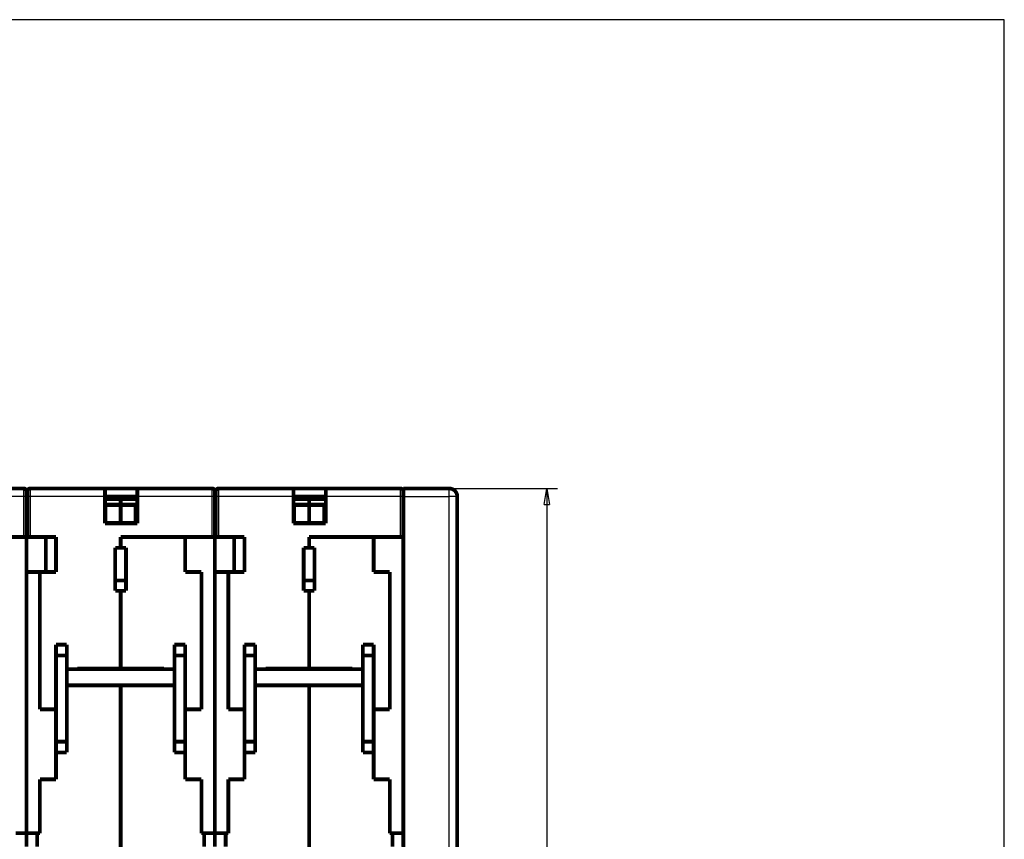
# Model space of a CAD drawing. Extents: x 183 to 1292, y 15 to 1411.
# Drawn here: x 929 to 1112, y 639 to 792 of the extents above; entities that cross this region are included whole.
import ezdxf

# ---------------------------------------------------------------- set-up
doc = ezdxf.new("R2010")
doc.units = 0
doc.linetypes.add('HIDDENNEW0', pattern=[4.5, 1.5, -1.5, 1.5])
for name, color, linetype in [('5', 7, 'CONTINUOUS'), ('MUOTOVIIVAT', 40, 'HIDDENNEW0'), ('TANGVIIVATNONDEF', 3, 'HIDDENNEW0')]:
    doc.layers.add(name, color=color, linetype=linetype)
doc.styles.get("Standard").update_dxf_attribs({"font": 'monotxt.shx'})
doc.dimstyles.new('DSTYLE1', dxfattribs={"dimtxt": 4, "dimasz": 3, "dimexe": 2, "dimexo": 0, "dimgap": 1, "dimtad": 1, "dimzin": 3, "dimcen": 0.09, "dimazin": 3, "dimtp": 1, "dimtm": 1, "dimtfac": 1, "dimtofl": 0, "dimtmove": 0, "dimatfit": 3})

# ---------------------------------------------------------------- blocks, each defined once
blk = doc.blocks.new('_AH1')
at = {"color": 0, "linetype": 'CONTINUOUS'}
for p, q in [((-1, 0.166667), (0, 0)), ((-1, 0.166667), (-1, -0.166667)), ((0, 0), (-1, -0.166667)), ((0, 0), (-1, 0))]:
    blk.add_line(p, q, dxfattribs=at)
blk = doc.blocks.new('*D11115')
at = {"layer": '5', "color": 1, "linetype": 'CONTINUOUS'}
for p, q in [((1008.6579, 704.54694), (1028.7745, 704.54692)), ((1026.7745, 704.54693), (1026.7744, 620.0644)), ((1026.7743, 544.54962), (1026.7744, 620.0644)), ((1012.1614, 544.54963), (1028.7743, 544.54961))]:
    blk.add_line(p, q, dxfattribs=at)
at = {"layer": '5', "color": 1, "xscale": 3, "yscale": 3, "zscale": 3}
for p, rotation in [((1026.7745, 704.54693), 89.999946), ((1026.7743, 544.54962), 269.99995)]:
    blk.add_blockref('_AH1', p, dxfattribs=dict(at, rotation=rotation))
at = {"layer": '5', "color": 1, "linetype": 'CONTINUOUS', "width": 0.8}
blk.add_text('160', height=4, rotation=89.999946, dxfattribs=at).set_placement((1025.7734, 615.2644))

msp = doc.modelspace()

# ---------------------------------------------------------------- linework, layer by layer
at = {"color": 3, "linetype": 'CONTINUOUS'}
for p, q in [((1111.77, 791.56631), (530.96534, 791.56631)), ((1111.77, 492.98194), (1111.77, 791.56631))]:
    msp.add_line(p, q, dxfattribs=at)
at = {"layer": 'MUOTOVIIVAT', "color": 40, "linetype": 'CONTINUOUS', "const_width": 0.7}
for points in [[(915.73338, 704.54615), (929.63338, 704.54615)], [(930.13338, 704.04615), (930.13338, 703.04615)], [(930.33338, 703.04615), (930.33338, 704.04615)], [(930.83338, 704.54615), (944.73338, 704.54615)], [(944.73338, 704.54615), (950.73338, 704.54615)], [(944.73342, 703.04616), (944.73342, 704.54617)], [(950.73338, 704.54615), (964.63338, 704.54615)], [(950.73338, 704.54615), (950.73338, 703.04615)], [(965.13338, 704.04615), (965.13338, 703.04615)], [(965.33338, 703.04636), (965.33338, 704.04636)], [(965.83338, 704.54636), (979.73338, 704.54636)], [(979.73338, 704.54636), (985.73338, 704.54636)], [(979.73338, 703.04636), (979.73338, 704.54636)], [(985.73338, 704.54636), (999.63338, 704.54636)], [(985.73338, 704.54636), (985.73338, 703.04636)], [(1000.1334, 704.04636), (1000.1334, 703.04636)], [(1000.1565, 704.54558), (1000.1565, 704.54558), (1000.1566, 704.54558), (1000.1566, 704.54558), (1000.1566, 704.54558), (1000.1566, 704.54558), (1000.1566, 704.54558), (1000.1566, 704.54558), (1000.1567, 704.54558), (1000.1567, 704.54558), (1000.1567, 704.54558), (1000.1567, 704.54558), (1000.1567, 704.54558), (1000.1568, 704.54558), (1000.1568, 704.54558), (1000.1568, 704.54558), (1000.1568, 704.54558), (1000.1569, 704.54558), (1000.1569, 704.54558)], [(1000.1566, 703.84615), (1000.1569, 703.84616)], [(1000.1579, 704.54694), (1000.1579, 703.04697)], [(1000.1579, 704.54694), (1008.6579, 704.54694)], [(1009.8903, 703.84616), (1009.9269, 703.84615)], [(930.13338, 703.04615), (930.13338, 695.54615)], [(930.13338, 702.54615), (930.33338, 702.54618)], [(930.33338, 695.54615), (930.33338, 703.04615)], [(944.73338, 698.04615), (944.73338, 703.04615)], [(944.7334, 702.54618), (947.63338, 702.54615)], [(950.73335, 703.04615), (944.73342, 703.04615)], [(947.63338, 702.54615), (950.73342, 702.54618)], [(947.63338, 701.57471), (947.63338, 702.54615)], [(950.73338, 703.04615), (950.73338, 698.04615)], [(965.13338, 703.04615), (965.13338, 695.54615)], [(965.13338, 702.54636), (965.3334, 702.54634)], [(965.33338, 695.54636), (965.33338, 703.04636)], [(979.73335, 702.54634), (982.63338, 702.54636)], [(979.73338, 698.04636), (979.73338, 703.04636)], [(985.73337, 703.04636), (979.73338, 703.04636)], [(982.63338, 701.57492), (982.63338, 702.54636)], [(982.63338, 702.54636), (985.73338, 702.54636)], [(985.73338, 703.04636), (985.73338, 698.04636)], [(1000.1334, 703.04636), (1000.1334, 695.54636)], [(1000.1579, 703.04697), (1000.1579, 570.54616)], [(1010.1579, 703.04694), (1010.1579, 576.54601)], [(944.73338, 701.57471), (947.6334, 701.57471)], [(944.83338, 698.14615), (944.83338, 701.46745)], [(947.6334, 701.46745), (944.83342, 701.46745)], [(947.63338, 701.46639), (947.63338, 701.57471)], [(947.63338, 698.14509), (947.63338, 701.46639)], [(947.6334, 701.57471), (950.73338, 701.57471)], [(950.43337, 701.46638), (947.6334, 701.46638)], [(950.43338, 701.46639), (950.43338, 698.14509)], [(979.73338, 701.57492), (982.63335, 701.57494)], [(982.63335, 701.46768), (979.83337, 701.46768)], [(979.83338, 698.14636), (979.83338, 701.46766)], [(982.63335, 701.57494), (985.73338, 701.57492)], [(985.4334, 701.46661), (982.63335, 701.46661)], [(982.63338, 701.4666), (982.63338, 701.57492)], [(982.63338, 698.1453), (982.63338, 701.4666)], [(985.43338, 701.4666), (985.43338, 698.1453)], [(950.73338, 698.04615), (944.73338, 698.04615)], [(944.83342, 698.14619), (947.6334, 698.14619)], [(947.6334, 698.04617), (947.63338, 698.14509)], [(947.6334, 698.14512), (950.43337, 698.14512)], [(985.73338, 698.04636), (979.73338, 698.04636)], [(979.83337, 698.14634), (982.63335, 698.14634)], [(982.63335, 698.0464), (982.63338, 698.1453)], [(982.63335, 698.14527), (985.4334, 698.14527)], [(912.63338, 695.54615), (929.63338, 695.54615)], [(930.13338, 695.54615), (929.63338, 695.54615)], [(930.33338, 695.54616), (930.13338, 695.54615)], [(930.13338, 695.54615), (930.13338, 640.54615)], [(930.83338, 695.54615), (930.33338, 695.54615)], [(930.83338, 695.54615), (935.63338, 695.54615)], [(933.73338, 689.04639), (933.73338, 695.54615)], [(935.63338, 695.54615), (935.63338, 689.04615)], [(947.6334, 695.54616), (947.63338, 695.54615)], [(947.63338, 695.54615), (964.63338, 695.54615)], [(947.63338, 693.54615), (947.63338, 695.54615)], [(959.63338, 695.54615), (947.63338, 695.54615)], [(959.63338, 689.04615), (959.63338, 695.54615)], [(965.13338, 695.54615), (964.63338, 695.54615)], [(965.13338, 695.54615), (965.13337, 640.54638)], [(965.33338, 695.54636), (965.13338, 695.54636)], [(965.83338, 695.54636), (965.33338, 695.54636)], [(965.83338, 695.54636), (970.63338, 695.54636)], [(968.73338, 689.0466), (968.73338, 695.54636)], [(970.63338, 695.54636), (970.63338, 689.04636)], [(982.63335, 695.54639), (982.63338, 695.54636)], [(982.63338, 695.54636), (999.63338, 695.54636)], [(982.63338, 693.54636), (982.63338, 695.54636)], [(994.63338, 695.54636), (982.63338, 695.54636)], [(994.63338, 689.04636), (994.63338, 695.54636)], [(1000.1334, 695.54636), (999.63338, 695.54636)], [(1000.1334, 695.54636), (1000.1334, 640.54636)], [(946.63338, 685.54623), (946.63338, 693.54623)], [(946.63339, 693.54616), (947.6334, 693.54616)], [(947.63338, 693.54615), (948.63338, 693.54615)], [(948.63338, 693.54615), (948.63338, 685.54615)], [(981.63338, 685.54644), (981.63338, 693.54644)], [(981.63342, 693.54639), (982.63335, 693.54639)], [(982.63338, 693.54636), (983.63338, 693.54636)], [(983.63338, 693.54636), (983.63338, 685.54636)], [(930.13338, 689.04639), (932.63338, 689.04639)], [(935.63338, 689.04615), (932.63338, 689.04615)], [(932.63338, 689.04615), (932.63338, 663.54615)], [(948.63338, 687.47436), (946.63338, 687.47436)], [(962.63338, 689.04615), (959.63338, 689.04615)], [(962.63338, 663.54615), (962.63338, 689.04615)], [(965.13338, 689.0466), (967.63338, 689.0466)], [(970.63338, 689.04636), (967.63338, 689.04636)], [(967.63338, 689.04636), (967.63338, 663.54636)], [(983.63338, 687.47457), (981.63338, 687.47457)], [(997.63338, 689.04636), (994.63338, 689.04636)], [(997.63338, 663.54636), (997.63338, 689.04636)], [(947.6334, 685.54621), (946.63339, 685.54621)], [(947.63338, 685.54623), (947.63338, 685.54615)], [(947.63338, 671.09615), (947.63338, 685.54615)], [(948.63338, 685.54615), (947.63338, 685.54615)], [(982.63335, 685.54644), (981.63342, 685.54644)], [(982.63338, 685.54644), (982.63338, 685.54636)], [(982.63338, 671.09636), (982.63338, 685.54636)], [(983.63338, 685.54636), (982.63338, 685.54636)], [(935.63336, 675.54618), (937.63337, 675.54618)], [(935.63338, 675.54615), (935.63338, 673.54615)], [(937.63338, 675.54615), (937.63338, 673.54615)], [(957.63335, 675.54618), (959.63336, 675.54618)], [(957.63338, 673.54615), (957.63338, 675.54615)], [(959.63338, 673.54615), (959.63338, 675.54615)], [(970.63338, 675.54636), (970.63338, 673.54636)], [(970.63339, 675.54633), (972.63339, 675.54633)], [(972.63338, 675.54636), (972.63338, 673.54636)], [(992.63338, 673.54636), (992.63338, 675.54636)], [(992.63338, 675.54633), (994.63338, 675.54633)], [(994.63338, 673.54636), (994.63338, 675.54636)], [(935.63336, 673.54617), (937.63337, 673.54617)], [(935.63338, 673.54615), (935.63338, 657.54615)], [(937.63338, 673.54615), (937.63338, 670.99615)], [(959.63336, 673.54617), (957.63335, 673.54617)], [(957.63338, 670.99615), (957.63338, 673.54615)], [(959.63338, 657.54615), (959.63338, 673.54615)], [(970.63338, 673.54636), (970.63338, 657.54636)], [(970.63339, 673.54633), (972.63339, 673.54633)], [(972.63338, 673.54636), (972.63338, 670.99636)], [(992.63338, 670.99636), (992.63338, 673.54636)], [(994.63338, 673.54633), (992.63338, 673.54633)], [(994.63338, 657.54636), (994.63338, 673.54636)], [(937.63338, 670.99615), (937.63338, 667.99615)], [(957.63338, 670.99615), (937.63338, 670.99615)], [(939.58338, 670.99615), (939.58338, 671.09615)], [(939.58338, 671.09615), (947.63338, 671.09615)], [(948.63338, 671.02655), (939.58338, 671.02655)], [(947.63338, 671.09615), (955.68338, 671.09615)], [(948.6334, 670.99612), (948.63338, 671.09615)], [(949.6334, 671.09614), (949.63338, 670.99615)], [(955.68338, 671.09615), (955.68339, 670.99612)], [(957.63338, 667.99615), (957.63338, 670.99615)], [(972.63338, 670.99636), (972.63338, 667.99636)], [(992.63338, 670.99636), (972.63338, 670.99636)], [(974.58335, 670.99635), (974.58338, 671.09636)], [(974.58338, 671.09636), (982.63338, 671.09636)], [(983.6334, 671.02678), (974.58338, 671.02676)], [(982.63338, 671.09636), (990.68338, 671.09636)], [(983.63335, 670.99635), (983.63338, 671.09636)], [(984.63335, 671.09637), (984.63335, 670.99635)], [(990.68338, 671.09636), (990.68342, 670.99635)], [(992.63338, 667.99636), (992.63338, 670.99636)], [(937.63338, 667.99615), (957.63338, 667.99615)], [(937.63338, 667.99615), (937.63338, 657.54615)], [(947.63338, 636.54615), (947.63338, 667.99615)], [(957.63338, 657.54615), (957.63338, 667.99615)], [(972.63338, 667.99636), (992.63338, 667.99636)], [(972.63339, 667.99634), (972.63338, 657.54636)], [(982.63338, 636.54636), (982.63338, 667.99636)], [(992.63338, 657.54636), (992.63338, 667.99634)], [(932.63338, 663.54615), (935.63338, 663.54615)], [(959.63338, 663.54615), (962.63338, 663.54615)], [(967.63338, 663.54636), (970.63338, 663.54636)], [(994.63338, 663.54636), (997.63338, 663.54636)], [(937.63337, 657.54613), (935.63336, 657.54613)], [(935.63338, 657.54615), (935.63338, 655.54615)], [(937.63338, 657.54615), (937.63338, 655.54615)], [(959.63336, 657.54613), (957.63335, 657.54613)], [(957.63338, 655.54615), (957.63338, 657.54615)], [(959.63338, 655.54615), (959.63338, 657.54615)], [(970.63338, 657.54636), (970.63338, 655.54636)], [(972.63339, 657.54636), (970.63339, 657.54636)], [(972.63338, 657.54636), (972.63338, 655.54636)], [(992.63338, 655.54636), (992.63338, 657.54636)], [(994.63338, 657.54636), (992.63338, 657.54636)], [(994.63338, 655.54636), (994.63338, 657.54636)], [(937.63337, 655.54612), (935.63336, 655.54612)], [(935.63338, 655.54615), (935.63338, 650.54615)], [(959.63336, 655.54612), (957.63335, 655.54612)], [(959.63338, 650.54615), (959.63338, 655.54615)], [(970.63338, 655.54636), (970.63338, 650.54636)], [(972.63339, 655.54635), (970.63339, 655.54635)], [(994.63338, 655.54635), (992.63338, 655.54635)], [(994.63338, 650.54636), (994.63338, 655.54636)], [(1000.1577, 652.04619), (1000.1577, 652.04619), (1000.1577, 652.04619), (1000.1577, 652.04619), (1000.1577, 652.04619), (1000.1577, 652.04619), (1000.1577, 652.04619), (1000.1577, 652.04619), (1000.1578, 652.04619), (1000.1578, 652.04619), (1000.1578, 652.04619), (1000.1578, 652.04619), (1000.1578, 652.04619), (1000.1578, 652.04619), (1000.1578, 652.04619), (1000.1578, 652.04619), (1000.1578, 652.04619), (1000.1579, 652.04619), (1000.1579, 652.04619)], [(932.63338, 650.54615), (932.63338, 640.54615)], [(935.63338, 650.54615), (932.63338, 650.54615)], [(962.63338, 650.54615), (959.63338, 650.54615)], [(962.63338, 640.54615), (962.63338, 650.54615)], [(967.63338, 650.54636), (967.63338, 640.54636)], [(970.63338, 650.54636), (967.63338, 650.54636)], [(997.63338, 650.54636), (994.63338, 650.54636)], [(997.63338, 640.54636), (997.63338, 650.54636)], [(1000.1336, 650.54618), (1000.1573, 650.54618)], [(1000.1579, 647.54615), (1000.1578, 647.54615), (1000.1577, 647.54616), (1000.1576, 647.54616), (1000.1576, 647.54616), (1000.1575, 647.54616), (1000.1574, 647.54616), (1000.1573, 647.54616), (1000.1572, 647.54616), (1000.1572, 647.54616), (1000.1571, 647.54616), (1000.157, 647.54616), (1000.1569, 647.54617), (1000.1568, 647.54617), (1000.1568, 647.54617), (1000.1567, 647.54617), (1000.1566, 647.54617), (1000.1565, 647.54617), (1000.1563, 647.54617)], [(1000.1563, 645.7964), (1000.1334, 645.7964)], [(930.13338, 640.54615), (928.13338, 640.54615)], [(932.13338, 640.54615), (930.13338, 640.54615)], [(930.13338, 640.54615), (930.13338, 638.04615)], [(932.13335, 640.54615), (932.13335, 638.04615)], [(932.63338, 640.54615), (932.13338, 640.54615)], [(963.13338, 640.54615), (962.63338, 640.54615)], [(963.13337, 638.04615), (963.13337, 640.54615)], [(965.13338, 640.54615), (963.13338, 640.54615)], [(965.13338, 640.54636), (965.13338, 640.54638)], [(965.13338, 640.54615), (965.13338, 640.54636)], [(967.13338, 640.54636), (965.13338, 640.54636)], [(965.13338, 640.54615), (965.13338, 638.04615)], [(967.13338, 640.54638), (967.13338, 638.04638)], [(967.63338, 640.54636), (967.13338, 640.54636)], [(998.13338, 640.54636), (997.63338, 640.54636)], [(1000.1334, 640.54636), (998.13338, 640.54636)], [(998.13339, 638.04638), (998.13339, 640.54638)], [(1000.1334, 640.54636), (1000.1334, 638.04636)], [(1000.1334, 640.29638), (1000.1563, 640.29638)]]:
    msp.add_lwpolyline(points, dxfattribs=at)
for points in [[(930.13338, 704.04615, 0.41421356), (929.63338, 704.54615)], [(930.83338, 704.54615, 0.41421356), (930.33338, 704.04615)], [(965.13338, 704.04615, 0.41421356), (964.63338, 704.54615)], [(965.83338, 704.54636, 0.41421356), (965.33338, 704.04636)], [(1000.1334, 704.04636, 0.41421356), (999.63338, 704.54636)], [(1010.1579, 703.04694, 0.41421356), (1008.6579, 704.54694)], [(1000.1579, 695.53533), (1000.1579, 695.53533, -0.00005804), (1000.1578, 695.53533, -0.000058289), (1000.1578, 695.53533, -0.000058549), (1000.1578, 695.53533, -0.000058803), (1000.1578, 695.53533, -0.000059067), (1000.1577, 695.53533, -0.000059324), (1000.1577, 695.53533, -0.000059591), (1000.1577, 695.53533, -0.00005985), (1000.1577, 695.53533, -0.000060123), (1000.1576, 695.53533, -0.000060397), (1000.1576, 695.53533, -0.000060661), (1000.1576, 695.53533, -0.000060898), (1000.1576, 695.53533, -0.00006122), (1000.1575, 695.53533, -0.000061598), (1000.1575, 695.53533, -0.000061728), (1000.1575, 695.53533, -0.000061621), (1000.1575, 695.53533, -0.000062442), (1000.1574, 695.53533, -0.000063996), (1000.1574, 695.53533, -0.000062473), (1000.1574, 695.53533, -0.000058584), (1000.1574, 695.53533, -0.000064942), (1000.1573, 695.53533, -0.000077804), (1000.1573, 695.53533, -0.000059377), (1000.1573, 695.53533, -0.000020446), (1000.1573, 695.53533, -0.00008419), (1000.1572, 695.53533, -0.000146179), (1000.1572, 695.53533, -0.000072049), (1000.1571, 695.53533, -0.000038321)], [(1000.1579, 687.04615), (1000.1579, 687.04616), (1000.1579, 687.04616), (1000.1579, 687.04616), (1000.1578, 687.04616), (1000.1578, 687.04617), (1000.1578, 687.04617), (1000.1578, 687.04617), (1000.1578, 687.04618), (1000.1578, 687.04618), (1000.1578, 687.04618, -0.000000003), (1000.1578, 687.04619, 0.000000002), (1000.1578, 687.04619), (1000.1577, 687.04619), (1000.1577, 687.0462), (1000.1577, 687.0462), (1000.1577, 687.0462), (1000.1577, 687.04621), (1000.1577, 687.04621)], [(1000.1577, 674.04618), (1000.1577, 674.04618), (1000.1577, 674.04617), (1000.1577, 674.04617), (1000.1577, 674.04617), (1000.1577, 674.04617), (1000.1577, 674.04617), (1000.1577, 674.04617), (1000.1578, 674.04617), (1000.1578, 674.04617), (1000.1578, 674.04616), (1000.1578, 674.04616), (1000.1578, 674.04616), (1000.1578, 674.04616), (1000.1578, 674.04616), (1000.1578, 674.04616), (1000.1578, 674.04616), (1000.1579, 674.04615), (1000.1579, 674.04615, 0)], [(1000.1579, 665.04615), (1000.1579, 665.04616), (1000.1579, 665.04616), (1000.1579, 665.04616, 0.000000001), (1000.1578, 665.04617), (1000.1578, 665.04617), (1000.1578, 665.04617), (1000.1578, 665.04618), (1000.1578, 665.04618), (1000.1578, 665.04619), (1000.1578, 665.04619), (1000.1578, 665.04619), (1000.1578, 665.0462, 0.000000002), (1000.1577, 665.0462), (1000.1577, 665.0462), (1000.1577, 665.04621), (1000.1577, 665.04621), (1000.1577, 665.04622), (1000.1577, 665.04623)], [(1000.1336, 655.54612), (1000.1336, 655.54612, 0.000000017), (1000.1336, 655.54612, 0.000000004), (1000.1336, 655.54613), (1000.1336, 655.54613, -0.000000008), (1000.1336, 655.54613), (1000.1336, 655.54613), (1000.1336, 655.54613, -0.000000011), (1000.1336, 655.54613), (1000.1336, 655.54614), (1000.1336, 655.54614, 0.000000009), (1000.1336, 655.54614, 0), (1000.1336, 655.54614), (1000.1336, 655.54614, 0.00000002), (1000.1336, 655.54614, 0.000000013), (1000.1337, 655.54614), (1000.1337, 655.54615), (1000.1337, 655.54615), (1000.1337, 655.54615)]]:
    msp.add_lwpolyline(points, format="xyb", dxfattribs=at)
at = {"layer": 'TANGVIIVATNONDEF', "color": 3, "linetype": 'CONTINUOUS'}
for p, q in [((929.6334, 703.04616), (929.6334, 704.54617)), ((930.83342, 704.54617), (930.83342, 703.04616)), ((964.63335, 703.04616), (964.63335, 704.54617)), ((965.83336, 704.5464), (965.83336, 703.0464)), ((999.63337, 703.0464), (999.63337, 704.5464)), ((1008.6579, 703.04697), (1008.6579, 704.54694)), ((929.6334, 703.04616), (915.7334, 703.04616)), ((930.13338, 703.04616), (929.6334, 703.04616)), ((929.6334, 695.54615), (929.6334, 703.04616)), ((930.83342, 703.04616), (930.33337, 703.04616)), ((930.83342, 703.04616), (930.83342, 695.54615)), ((944.73342, 703.04616), (930.83342, 703.04616)), ((964.63335, 703.04616), (950.73335, 703.04616)), ((965.1334, 703.04616), (964.63335, 703.04616)), ((964.63335, 695.54615), (964.63335, 703.04616)), ((965.83336, 703.0464), (965.33339, 703.0464)), ((965.83336, 703.0464), (965.83336, 695.54639)), ((979.73336, 703.0464), (965.83336, 703.0464)), ((999.63337, 703.0464), (985.73337, 703.0464)), ((1000.1334, 703.0464), (999.63337, 703.0464)), ((999.63337, 695.54639), (999.63337, 703.0464)), ((1000.1579, 703.04695), (1008.6579, 703.04695)), ((1010.1579, 703.04694), (1008.6579, 703.04697)), ((1008.6579, 573.54618), (1008.6579, 703.04695))]:
    msp.add_line(p, q, dxfattribs=at)

# ---------------------------------------------------------------- dimensions: what is measured, and where the dimension line sits
at = {"layer": '5', "color": 1, "linetype": 'CONTINUOUS'}
dim = msp.add_linear_dim(base=(1026.7745, 704.54693), p1=(1012.1614, 544.54963), p2=(1008.6579, 704.54694), angle=89.999946, dimstyle='DSTYLE1', override={"dimblk": '_AH1', "dimsah": 0}, dxfattribs=at)
dim.commit()
dim.dimension.update_dxf_attribs({"geometry": '*D11115', "text_midpoint": (1023.7734, 620.06441), "dimtype": 128})

doc.saveas('drawing.dxf')
